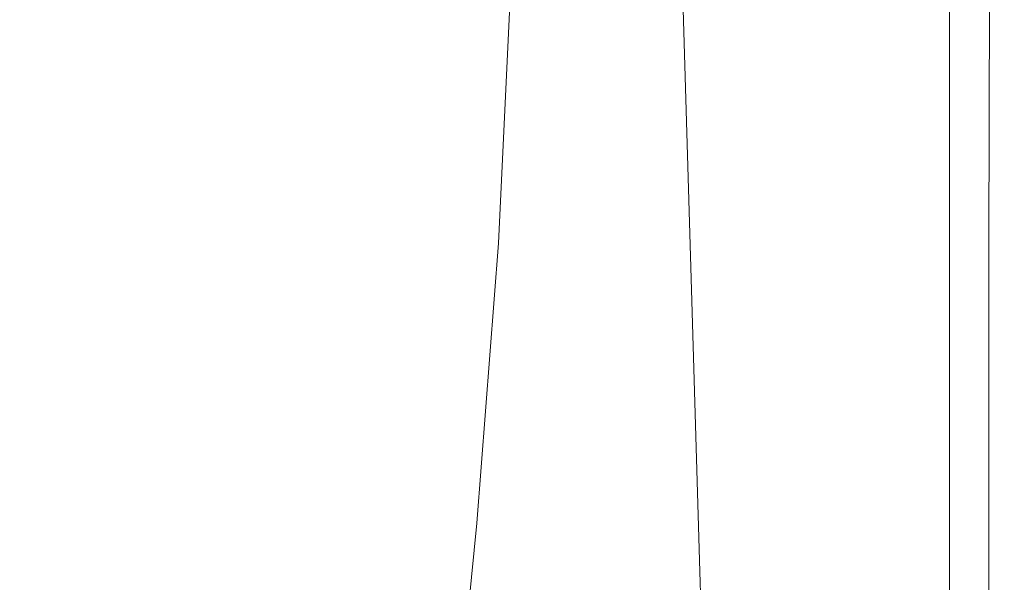
# Model space of a CAD drawing. Extents: x -847 to 847, y -375 to 375.
# Drawn here: x 752 to 847, y -159 to -105 of the extents above; entities that cross this region are included whole.
import ezdxf

# ---------------------------------------------------------------- set-up
doc = ezdxf.new("R2010")
doc.units = 0
doc.header["$LTSCALE"] = 500
doc.header["$MEASUREMENT"] = 0
doc.layers.add('CRS0', color=7, linetype='Continuous')

msp = doc.modelspace()

# ---------------------------------------------------------------- linework, layer by layer
at = {"layer": 'CRS0', "lineweight": 0}
for points, invisible_edges in [([(760.9, -126.2, 100.7), (751.5, -96.7, 75.8), (750.3, -126.2, 75.8), (760.9, -126.2, 100.7)], 15), ([(751.5, -96.7, 75.8), (760.9, -126.2, 100.7), (762.1, -96.7, 100.7), (751.5, -96.7, 75.8)], 15), ([(772, -96.7, 125.4), (760.9, -126.2, 100.7), (770.7, -126.2, 125.4), (772, -96.7, 125.4)], 15), ([(760.9, -126.2, 100.7), (772, -96.7, 125.4), (762.1, -96.7, 100.7), (760.9, -126.2, 100.7)], 15), ([(779.5, -126.2, 148.4), (772, -96.7, 125.4), (770.7, -126.2, 125.4), (779.5, -126.2, 148.4)], 15), ([(772, -96.7, 125.4), (779.5, -126.2, 148.4), (780.8, -96.7, 148.4), (772, -96.7, 125.4)], 15), ([(788.1, -96.7, 168.2), (779.5, -126.2, 148.4), (786.7, -126.2, 168.2), (788.1, -96.7, 168.2)], 15), ([(779.5, -126.2, 148.4), (788.1, -96.7, 168.2), (780.8, -96.7, 148.4), (779.5, -126.2, 148.4)], 15), ([(792.1, -126.2, 183.9), (788.1, -96.7, 168.2), (786.7, -126.2, 168.2), (792.1, -126.2, 183.9)], 15), ([(788.1, -96.7, 168.2), (792.1, -126.2, 183.9), (793.5, -96.7, 183.9), (788.1, -96.7, 168.2)], 15), ([(796.7, -96.7, 193.6), (792.1, -126.2, 183.9), (795.3, -126.2, 193.6), (796.7, -96.7, 193.6)], 15), ([(792.1, -126.2, 183.9), (796.7, -96.7, 193.6), (793.5, -96.7, 183.9), (792.1, -126.2, 183.9)], 15), ([(797.1, -126.2, 199), (796.7, -96.7, 193.6), (795.3, -126.2, 193.6), (797.1, -126.2, 199)], 15), ([(796.7, -96.7, 193.6), (797.1, -126.2, 199), (798.5, -96.7, 199), (796.7, -96.7, 193.6)], 15), ([(799.4, -96.7, 201.4), (797.1, -126.2, 199), (797.9, -126.2, 201.4), (799.4, -96.7, 201.4)], 15), ([(797.1, -126.2, 199), (799.4, -96.7, 201.4), (798.5, -96.7, 199), (797.1, -126.2, 199)], 15), ([(798.4, -126.2, 202.1), (799.4, -96.7, 201.4), (797.9, -126.2, 201.4), (798.4, -126.2, 202.1)], 15), ([(800.3, -96.7, 202.5), (798.4, -126.2, 202.1), (798.9, -126.2, 202.5), (800.3, -96.7, 202.5)], 15), ([(798.4, -126.2, 202.1), (800.3, -96.7, 202.5), (799.8, -96.7, 202.1), (798.4, -126.2, 202.1)], 11), ([(799.4, -96.7, 201.4), (798.4, -126.2, 202.1), (799.8, -96.7, 202.1), (799.4, -96.7, 201.4)], 15), ([(799.4, -126.2, 202.8), (800.3, -96.7, 202.5), (798.9, -126.2, 202.5), (799.4, -126.2, 202.8)], 15), ([(800.3, -96.7, 202.5), (799.4, -126.2, 202.8), (800.8, -96.7, 202.8), (800.3, -96.7, 202.5)], 15), ([(801.4, -96.7, 202.9), (799.4, -126.2, 202.8), (800, -126.2, 202.9), (801.4, -96.7, 202.9)], 15), ([(799.4, -126.2, 202.8), (801.4, -96.7, 202.9), (800.8, -96.7, 202.8), (799.4, -126.2, 202.8)], 15), ([(800.7, -126.2, 203.2), (801.4, -96.7, 202.9), (800, -126.2, 202.9), (800.7, -126.2, 203.2)], 15), ([(801.4, -96.7, 202.9), (800.7, -126.2, 203.2), (802, -96.7, 203.2), (801.4, -96.7, 202.9)], 15), ([(802.7, -96.7, 203.6), (800.7, -126.2, 203.2), (801.3, -126.2, 203.6), (802.7, -96.7, 203.6)], 15), ([(800.7, -126.2, 203.2), (802.7, -96.7, 203.6), (802, -96.7, 203.2), (800.7, -126.2, 203.2)], 15), ([(802.6, -126.2, 204.1), (802.7, -96.7, 203.6), (801.3, -126.2, 203.6), (802.6, -126.2, 204.1)], 15), ([(806.4, -96.7, 204.5), (802.6, -126.2, 204.1), (805.1, -126.2, 204.5), (806.4, -96.7, 204.5)], 15), ([(802.6, -126.2, 204.1), (806.4, -96.7, 204.5), (803.9, -96.7, 204.1), (802.6, -126.2, 204.1)], 15), ([(802.7, -96.7, 203.6), (802.6, -126.2, 204.1), (803.9, -96.7, 204.1), (802.7, -96.7, 203.6)], 15), ([(809.5, -126.2, 204.9), (806.4, -96.7, 204.5), (805.1, -126.2, 204.5), (809.5, -126.2, 204.9)], 15), ([(806.4, -96.7, 204.5), (809.5, -126.2, 204.9), (810.6, -96.7, 204.9), (806.4, -96.7, 204.5)], 15), ([(817.3, -96.7, 205.1), (809.5, -126.2, 204.9), (816.3, -126.2, 205.1), (817.3, -96.7, 205.1)], 15), ([(809.5, -126.2, 204.9), (817.3, -96.7, 205.1), (810.6, -96.7, 204.9), (809.5, -126.2, 204.9)], 15), ([(824.3, -126.2, 205.2), (817.3, -96.7, 205.1), (816.3, -126.2, 205.1), (824.3, -126.2, 205.2)], 15), ([(817.3, -96.7, 205.1), (824.3, -126.2, 205.2), (825, -96.7, 205.2), (817.3, -96.7, 205.1)], 15), ([(832.8, -96.7, 205), (824.3, -126.2, 205.2), (832.4, -126.2, 205), (832.8, -96.7, 205)], 15), ([(824.3, -126.2, 205.2), (832.8, -96.7, 205), (825, -96.7, 205.2), (824.3, -126.2, 205.2)], 15), ([(839.2, -126.2, 204.5), (832.8, -96.7, 205), (832.4, -126.2, 205), (839.2, -126.2, 204.5)], 15), ([(832.8, -96.7, 205), (839.2, -126.2, 204.5), (839.4, -96.7, 204.5), (832.8, -96.7, 205)], 15), ([(839.5, -97.2, 148.6), (836.9, -127.2, 148.2), (836.8, -97.6, 148.2), (839.5, -97.2, 148.6)], 15), ([(836.9, -127.2, 148.2), (839.5, -97.2, 148.6), (839.5, -126.8, 148.6), (836.9, -127.2, 148.2)], 15), ([(843.6, -96.7, 203.8), (839.2, -126.2, 204.5), (843.5, -126.2, 203.8), (843.6, -96.7, 203.8)], 15), ([(839.2, -126.2, 204.5), (843.6, -96.7, 203.8), (839.4, -96.7, 204.5), (839.2, -126.2, 204.5)], 15), ([(841.1, -126.5, 149.2), (839.5, -97.2, 148.6), (841.1, -97, 149.2), (841.1, -126.5, 149.2)], 15), ([(839.5, -97.2, 148.6), (841.1, -126.5, 149.2), (839.5, -126.8, 148.6), (839.5, -97.2, 148.6)], 15), ([(842.1, -96.8, 150.3), (841.1, -126.5, 149.2), (841.1, -97, 149.2), (842.1, -96.8, 150.3)], 15), ([(841.1, -126.5, 149.2), (842.1, -96.8, 150.3), (842.1, -126.3, 150.3), (841.1, -126.5, 149.2)], 15), ([(842.1, -96.8, 150.3), (842.7, -126.3, 151.9), (842.1, -126.3, 150.3), (842.1, -96.8, 150.3)], 11), ([(842.7, -126.3, 151.9), (842.1, -96.8, 150.3), (842.7, -96.8, 151.9), (842.7, -126.3, 151.9)], 15), ([(843.2, -96.7, 154.1), (842.7, -126.3, 151.9), (842.7, -96.8, 151.9), (843.2, -96.7, 154.1)], 15), ([(842.7, -126.3, 151.9), (843.2, -96.7, 154.1), (843.2, -126.2, 154.1), (842.7, -126.3, 151.9)], 15), ([(843.2, -96.7, 154.1), (843.6, -126.2, 156.8), (843.2, -126.2, 154.1), (843.2, -96.7, 154.1)], 15), ([(843.6, -126.2, 156.8), (843.2, -96.7, 154.1), (843.6, -96.7, 156.8), (843.6, -126.2, 156.8)], 15), ([(845.9, -126.2, 202.6), (843.6, -96.7, 203.8), (843.5, -126.2, 203.8), (845.9, -126.2, 202.6)], 15), ([(843.6, -96.7, 203.8), (845.9, -126.2, 202.6), (846, -96.7, 202.6), (843.6, -96.7, 203.8)], 15), ([(844, -96.7, 159.7), (843.6, -126.2, 156.8), (843.6, -96.7, 156.8), (844, -96.7, 159.7)], 15), ([(843.6, -126.2, 156.8), (844, -96.7, 159.7), (844, -126.2, 159.7), (843.6, -126.2, 156.8)], 15), ([(844, -96.7, 159.7), (844.4, -126.2, 162.9), (844, -126.2, 159.7), (844, -96.7, 159.7)], 15), ([(844.4, -126.2, 162.9), (844, -96.7, 159.7), (844.4, -96.7, 162.9), (844.4, -126.2, 162.9)], 15), ([(844.7, -96.7, 166), (844.4, -126.2, 162.9), (844.4, -96.7, 162.9), (844.7, -96.7, 166)], 15), ([(844.4, -126.2, 162.9), (844.7, -96.7, 166), (844.7, -126.2, 166), (844.4, -126.2, 162.9)], 15), ([(844.7, -96.7, 166), (845.1, -126.2, 169.1), (844.7, -126.2, 166), (844.7, -96.7, 166)], 15), ([(845.1, -126.2, 169.1), (844.7, -96.7, 166), (845.1, -96.7, 169.1), (845.1, -126.2, 169.1)], 15), ([(845.4, -96.7, 172.2), (845.1, -126.2, 169.1), (845.1, -96.7, 169.1), (845.4, -96.7, 172.2)], 15), ([(845.1, -126.2, 169.1), (845.4, -96.7, 172.2), (845.4, -126.2, 172.2), (845.1, -126.2, 169.1)], 15), ([(845.4, -96.7, 172.2), (845.7, -126.2, 175.3), (845.4, -126.2, 172.2), (845.4, -96.7, 172.2)], 15), ([(845.7, -126.2, 175.3), (845.4, -96.7, 172.2), (845.7, -96.7, 175.3), (845.7, -126.2, 175.3)], 15), ([(846, -96.7, 178.4), (845.7, -126.2, 175.3), (845.7, -96.7, 175.3), (846, -96.7, 178.4)], 15), ([(845.7, -126.2, 175.3), (846, -96.7, 178.4), (846, -126.2, 178.4), (845.7, -126.2, 175.3)], 15), ([(847, -96.7, 201.1), (845.9, -126.2, 202.6), (847, -126.2, 201.1), (847, -96.7, 201.1)], 15), ([(845.9, -126.2, 202.6), (847, -96.7, 201.1), (846, -96.7, 202.6), (845.9, -126.2, 202.6)], 11), ([(846, -96.7, 178.4), (846.3, -126.2, 181.5), (846, -126.2, 178.4), (846, -96.7, 178.4)], 15), ([(846.3, -126.2, 181.5), (846, -96.7, 178.4), (846.3, -96.7, 181.5), (846.3, -126.2, 181.5)], 15), ([(846.6, -96.7, 184.6), (846.3, -126.2, 181.5), (846.3, -96.7, 181.5), (846.6, -96.7, 184.6)], 15), ([(846.3, -126.2, 181.5), (846.6, -96.7, 184.6), (846.6, -126.2, 184.6), (846.3, -126.2, 181.5)], 15), ([(846.6, -96.7, 184.6), (846.8, -126.2, 187.8), (846.6, -126.2, 184.6), (846.6, -96.7, 184.6)], 15), ([(846.8, -126.2, 187.8), (846.6, -96.7, 184.6), (846.8, -96.7, 187.8), (846.8, -126.2, 187.8)], 15), ([(847.1, -96.7, 190.9), (846.8, -126.2, 187.8), (846.8, -96.7, 187.8), (847.1, -96.7, 190.9)], 15), ([(846.8, -126.2, 187.8), (847.1, -96.7, 190.9), (847.1, -126.2, 190.9), (846.8, -126.2, 187.8)], 15), ([(847, -96.7, 201.1), (847.3, -126.2, 199.1), (847.3, -96.7, 199.1), (847, -96.7, 201.1)], 15), ([(847.3, -126.2, 199.1), (847, -96.7, 201.1), (847, -126.2, 201.1), (847.3, -126.2, 199.1)], 15), ([(847.1, -96.7, 190.9), (847.3, -126.2, 193.9), (847.1, -126.2, 190.9), (847.1, -96.7, 190.9)], 15), ([(847.3, -126.2, 193.9), (847.1, -96.7, 190.9), (847.3, -96.7, 193.9), (847.3, -126.2, 193.9)], 15), ([(847.4, -96.7, 196.6), (847.3, -126.2, 199.1), (847.4, -126.2, 196.6), (847.4, -96.7, 196.6)], 15), ([(847.3, -126.2, 199.1), (847.4, -96.7, 196.6), (847.3, -96.7, 199.1), (847.3, -126.2, 199.1)], 15), ([(847.4, -96.7, 196.6), (847.3, -126.2, 193.9), (847.3, -96.7, 193.9), (847.4, -96.7, 196.6)], 15), ([(847.3, -126.2, 193.9), (847.4, -96.7, 196.6), (847.4, -126.2, 196.6), (847.3, -126.2, 193.9)], 15), ([(832.8, -98.2, 148), (828.2, -128.7, 147.8), (827.8, -98.9, 147.8), (832.8, -98.2, 148)], 15), ([(828.2, -128.7, 147.8), (832.8, -98.2, 148), (833, -127.9, 148), (828.2, -128.7, 147.8)], 15), ([(836.9, -127.2, 148.2), (832.8, -98.2, 148), (836.8, -97.6, 148.2), (836.9, -127.2, 148.2)], 15), ([(832.8, -98.2, 148), (836.9, -127.2, 148.2), (833, -127.9, 148), (832.8, -98.2, 148)], 15), ([(828.2, -128.7, 147.8), (822.1, -99.9, 147.7), (827.8, -98.9, 147.8), (828.2, -128.7, 147.8)], 15), ([(822.1, -99.9, 147.7), (817.1, -130.7, 147.7), (816.2, -100.8, 147.7), (822.1, -99.9, 147.7)], 13), ([(817.1, -130.7, 147.7), (822.1, -99.9, 147.7), (822.7, -129.7, 147.7), (817.1, -130.7, 147.7)], 15), ([(822.1, -99.9, 147.7), (828.2, -128.7, 147.8), (822.7, -129.7, 147.7), (822.1, -99.9, 147.7)], 15), ([(748.8, -153.3, 75.8), (760.9, -126.2, 100.7), (750.3, -126.2, 75.8), (748.8, -153.3, 75.8)], 15), ([(760.9, -126.2, 100.7), (748.8, -153.3, 75.8), (759.3, -153.3, 100.7), (760.9, -126.2, 100.7)], 15), ([(769.1, -153.3, 125.4), (760.9, -126.2, 100.7), (759.3, -153.3, 100.7), (769.1, -153.3, 125.4)], 15), ([(760.9, -126.2, 100.7), (769.1, -153.3, 125.4), (770.7, -126.2, 125.4), (760.9, -126.2, 100.7)], 15), ([(769.1, -153.3, 125.4), (779.5, -126.2, 148.4), (770.7, -126.2, 125.4), (769.1, -153.3, 125.4)], 15), ([(779.5, -126.2, 148.4), (769.1, -153.3, 125.4), (777.8, -153.3, 148.4), (779.5, -126.2, 148.4)], 15), ([(784.9, -153.3, 168.2), (779.5, -126.2, 148.4), (777.8, -153.3, 148.4), (784.9, -153.3, 168.2)], 15), ([(779.5, -126.2, 148.4), (784.9, -153.3, 168.2), (786.7, -126.2, 168.2), (779.5, -126.2, 148.4)], 15), ([(784.9, -153.3, 168.2), (792.1, -126.2, 183.9), (786.7, -126.2, 168.2), (784.9, -153.3, 168.2)], 15), ([(792.1, -126.2, 183.9), (784.9, -153.3, 168.2), (790.1, -153.3, 183.9), (792.1, -126.2, 183.9)], 15), ([(793.3, -153.3, 193.6), (792.1, -126.2, 183.9), (790.1, -153.3, 183.9), (793.3, -153.3, 193.6)], 15), ([(792.1, -126.2, 183.9), (793.3, -153.3, 193.6), (795.3, -126.2, 193.6), (792.1, -126.2, 183.9)], 15), ([(793.3, -153.3, 193.6), (797.1, -126.2, 199), (795.3, -126.2, 193.6), (793.3, -153.3, 193.6)], 15), ([(797.1, -126.2, 199), (793.3, -153.3, 193.6), (795, -153.3, 199), (797.1, -126.2, 199)], 15), ([(795.9, -153.3, 201.4), (797.1, -126.2, 199), (795, -153.3, 199), (795.9, -153.3, 201.4)], 15), ([(795.9, -153.3, 201.4), (798.4, -126.2, 202.1), (797.9, -126.2, 201.4), (795.9, -153.3, 201.4)], 15), ([(798.4, -126.2, 202.1), (795.9, -153.3, 201.4), (796.3, -153.3, 202.1), (798.4, -126.2, 202.1)], 15), ([(797.1, -126.2, 199), (795.9, -153.3, 201.4), (797.9, -126.2, 201.4), (797.1, -126.2, 199)], 15), ([(796.8, -153.3, 202.5), (798.4, -126.2, 202.1), (796.3, -153.3, 202.1), (796.8, -153.3, 202.5)], 13), ([(798.4, -126.2, 202.1), (796.8, -153.3, 202.5), (798.9, -126.2, 202.5), (798.4, -126.2, 202.1)], 15), ([(796.8, -153.3, 202.5), (799.4, -126.2, 202.8), (798.9, -126.2, 202.5), (796.8, -153.3, 202.5)], 15), ([(799.4, -126.2, 202.8), (796.8, -153.3, 202.5), (797.4, -153.3, 202.8), (799.4, -126.2, 202.8)], 15), ([(798, -153.3, 202.9), (799.4, -126.2, 202.8), (797.4, -153.3, 202.8), (798, -153.3, 202.9)], 15), ([(798, -153.3, 202.9), (800.7, -126.2, 203.2), (800, -126.2, 202.9), (798, -153.3, 202.9)], 15), ([(800.7, -126.2, 203.2), (798, -153.3, 202.9), (798.6, -153.3, 203.2), (800.7, -126.2, 203.2)], 15), ([(799.4, -126.2, 202.8), (798, -153.3, 202.9), (800, -126.2, 202.9), (799.4, -126.2, 202.8)], 15), ([(799.3, -153.3, 203.6), (800.7, -126.2, 203.2), (798.6, -153.3, 203.2), (799.3, -153.3, 203.6)], 15), ([(800.7, -126.2, 203.2), (799.3, -153.3, 203.6), (801.3, -126.2, 203.6), (800.7, -126.2, 203.2)], 15), ([(799.3, -153.3, 203.6), (802.6, -126.2, 204.1), (801.3, -126.2, 203.6), (799.3, -153.3, 203.6)], 15), ([(802.6, -126.2, 204.1), (799.3, -153.3, 203.6), (800.6, -153.3, 204.1), (802.6, -126.2, 204.1)], 15), ([(803.2, -153.3, 204.5), (802.6, -126.2, 204.1), (800.6, -153.3, 204.1), (803.2, -153.3, 204.5)], 15), ([(802.6, -126.2, 204.1), (803.2, -153.3, 204.5), (805.1, -126.2, 204.5), (802.6, -126.2, 204.1)], 15), ([(803.2, -153.3, 204.5), (809.5, -126.2, 204.9), (805.1, -126.2, 204.5), (803.2, -153.3, 204.5)], 15), ([(809.5, -126.2, 204.9), (803.2, -153.3, 204.5), (807.8, -153.3, 204.9), (809.5, -126.2, 204.9)], 15), ([(815, -153.3, 205.1), (809.5, -126.2, 204.9), (807.8, -153.3, 204.9), (815, -153.3, 205.1)], 15), ([(809.5, -126.2, 204.9), (815, -153.3, 205.1), (816.3, -126.2, 205.1), (809.5, -126.2, 204.9)], 15), ([(815, -153.3, 205.1), (824.3, -126.2, 205.2), (816.3, -126.2, 205.1), (815, -153.3, 205.1)], 15), ([(824.3, -126.2, 205.2), (815, -153.3, 205.1), (823.3, -153.3, 205.2), (824.3, -126.2, 205.2)], 15), ([(831.8, -153.3, 205), (824.3, -126.2, 205.2), (823.3, -153.3, 205.2), (831.8, -153.3, 205)], 15), ([(824.3, -126.2, 205.2), (831.8, -153.3, 205), (832.4, -126.2, 205), (824.3, -126.2, 205.2)], 15), ([(831.8, -153.3, 205), (839.2, -126.2, 204.5), (832.4, -126.2, 205), (831.8, -153.3, 205)], 15), ([(839.2, -126.2, 204.5), (831.8, -153.3, 205), (838.9, -153.3, 204.5), (839.2, -126.2, 204.5)], 15), ([(839.6, -153.9, 148.6), (836.9, -127.2, 148.2), (839.5, -126.8, 148.6), (839.6, -153.9, 148.6)], 15), ([(843.4, -153.3, 203.8), (839.2, -126.2, 204.5), (838.9, -153.3, 204.5), (843.4, -153.3, 203.8)], 15), ([(839.2, -126.2, 204.5), (843.4, -153.3, 203.8), (843.5, -126.2, 203.8), (839.2, -126.2, 204.5)], 15), ([(841.1, -126.5, 149.2), (839.6, -153.9, 148.6), (839.5, -126.8, 148.6), (841.1, -126.5, 149.2)], 15), ([(839.6, -153.9, 148.6), (841.1, -126.5, 149.2), (841.2, -153.6, 149.2), (839.6, -153.9, 148.6)], 15), ([(842.1, -153.4, 150.3), (841.1, -126.5, 149.2), (842.1, -126.3, 150.3), (842.1, -153.4, 150.3)], 15), ([(841.1, -126.5, 149.2), (842.1, -153.4, 150.3), (841.2, -153.6, 149.2), (841.1, -126.5, 149.2)], 15), ([(842.1, -153.4, 150.3), (842.7, -126.3, 151.9), (842.7, -153.4, 151.9), (842.1, -153.4, 150.3)], 15), ([(842.7, -126.3, 151.9), (842.1, -153.4, 150.3), (842.1, -126.3, 150.3), (842.7, -126.3, 151.9)], 13), ([(843.2, -153.3, 154.1), (842.7, -126.3, 151.9), (843.2, -126.2, 154.1), (843.2, -153.3, 154.1)], 15), ([(842.7, -126.3, 151.9), (843.2, -153.3, 154.1), (842.7, -153.4, 151.9), (842.7, -126.3, 151.9)], 15), ([(843.2, -153.3, 154.1), (843.6, -126.2, 156.8), (843.6, -153.3, 156.8), (843.2, -153.3, 154.1)], 15), ([(843.6, -126.2, 156.8), (843.2, -153.3, 154.1), (843.2, -126.2, 154.1), (843.6, -126.2, 156.8)], 15), ([(843.4, -153.3, 203.8), (845.9, -126.2, 202.6), (843.5, -126.2, 203.8), (843.4, -153.3, 203.8)], 15), ([(845.9, -126.2, 202.6), (843.4, -153.3, 203.8), (845.9, -153.3, 202.6), (845.9, -126.2, 202.6)], 11), ([(844, -153.3, 159.7), (843.6, -126.2, 156.8), (844, -126.2, 159.7), (844, -153.3, 159.7)], 15), ([(843.6, -126.2, 156.8), (844, -153.3, 159.7), (843.6, -153.3, 156.8), (843.6, -126.2, 156.8)], 15), ([(844, -153.3, 159.7), (844.4, -126.2, 162.9), (844.4, -153.3, 162.9), (844, -153.3, 159.7)], 15), ([(844.4, -126.2, 162.9), (844, -153.3, 159.7), (844, -126.2, 159.7), (844.4, -126.2, 162.9)], 15), ([(844.7, -153.3, 166), (844.4, -126.2, 162.9), (844.7, -126.2, 166), (844.7, -153.3, 166)], 15), ([(844.4, -126.2, 162.9), (844.7, -153.3, 166), (844.4, -153.3, 162.9), (844.4, -126.2, 162.9)], 15), ([(844.7, -153.3, 166), (845.1, -126.2, 169.1), (845.1, -153.3, 169.1), (844.7, -153.3, 166)], 15), ([(845.1, -126.2, 169.1), (844.7, -153.3, 166), (844.7, -126.2, 166), (845.1, -126.2, 169.1)], 15), ([(845.4, -153.3, 172.2), (845.1, -126.2, 169.1), (845.4, -126.2, 172.2), (845.4, -153.3, 172.2)], 15), ([(845.1, -126.2, 169.1), (845.4, -153.3, 172.2), (845.1, -153.3, 169.1), (845.1, -126.2, 169.1)], 15), ([(845.4, -153.3, 172.2), (845.7, -126.2, 175.3), (845.7, -153.3, 175.3), (845.4, -153.3, 172.2)], 15), ([(845.7, -126.2, 175.3), (845.4, -153.3, 172.2), (845.4, -126.2, 172.2), (845.7, -126.2, 175.3)], 15), ([(846, -153.3, 178.4), (845.7, -126.2, 175.3), (846, -126.2, 178.4), (846, -153.3, 178.4)], 15), ([(845.7, -126.2, 175.3), (846, -153.3, 178.4), (845.7, -153.3, 175.3), (845.7, -126.2, 175.3)], 15), ([(847, -153.3, 201.1), (845.9, -126.2, 202.6), (845.9, -153.3, 202.6), (847, -153.3, 201.1)], 15), ([(845.9, -126.2, 202.6), (847, -153.3, 201.1), (847, -126.2, 201.1), (845.9, -126.2, 202.6)], 15), ([(846, -153.3, 178.4), (846.3, -126.2, 181.5), (846.3, -153.3, 181.5), (846, -153.3, 178.4)], 15), ([(846.3, -126.2, 181.5), (846, -153.3, 178.4), (846, -126.2, 178.4), (846.3, -126.2, 181.5)], 15), ([(846.6, -153.3, 184.6), (846.3, -126.2, 181.5), (846.6, -126.2, 184.6), (846.6, -153.3, 184.6)], 15), ([(846.3, -126.2, 181.5), (846.6, -153.3, 184.6), (846.3, -153.3, 181.5), (846.3, -126.2, 181.5)], 15), ([(846.6, -153.3, 184.6), (846.8, -126.2, 187.8), (846.8, -153.3, 187.8), (846.6, -153.3, 184.6)], 15), ([(846.8, -126.2, 187.8), (846.6, -153.3, 184.6), (846.6, -126.2, 184.6), (846.8, -126.2, 187.8)], 15), ([(847.1, -153.3, 190.9), (846.8, -126.2, 187.8), (847.1, -126.2, 190.9), (847.1, -153.3, 190.9)], 15), ([(846.8, -126.2, 187.8), (847.1, -153.3, 190.9), (846.8, -153.3, 187.8), (846.8, -126.2, 187.8)], 15), ([(847, -153.3, 201.1), (847.3, -126.2, 199.1), (847, -126.2, 201.1), (847, -153.3, 201.1)], 15), ([(847.3, -126.2, 199.1), (847, -153.3, 201.1), (847.3, -153.3, 199.1), (847.3, -126.2, 199.1)], 15), ([(847.1, -153.3, 190.9), (847.3, -126.2, 193.9), (847.3, -153.3, 193.9), (847.1, -153.3, 190.9)], 15), ([(847.3, -126.2, 193.9), (847.1, -153.3, 190.9), (847.1, -126.2, 190.9), (847.3, -126.2, 193.9)], 15), ([(847.4, -153.3, 196.6), (847.3, -126.2, 199.1), (847.3, -153.3, 199.1), (847.4, -153.3, 196.6)], 15), ([(847.3, -126.2, 199.1), (847.4, -153.3, 196.6), (847.4, -126.2, 196.6), (847.3, -126.2, 199.1)], 15), ([(847.4, -153.3, 196.6), (847.3, -126.2, 193.9), (847.4, -126.2, 196.6), (847.4, -153.3, 196.6)], 15), ([(847.3, -126.2, 193.9), (847.4, -153.3, 196.6), (847.3, -153.3, 193.9), (847.3, -126.2, 193.9)], 15), ([(836.9, -127.2, 148.2), (833.3, -155, 148), (833, -127.9, 148), (836.9, -127.2, 148.2)], 15), ([(833.3, -155, 148), (836.9, -127.2, 148.2), (837, -154.3, 148.2), (833.3, -155, 148)], 15), ([(836.9, -127.2, 148.2), (839.6, -153.9, 148.6), (837, -154.3, 148.2), (836.9, -127.2, 148.2)], 15), ([(828.2, -128.7, 147.8), (823.4, -156.9, 147.7), (822.7, -129.7, 147.7), (828.2, -128.7, 147.8)], 15), ([(823.4, -156.9, 147.7), (828.2, -128.7, 147.8), (828.6, -156, 147.8), (823.4, -156.9, 147.7)], 15), ([(833.3, -155, 148), (828.2, -128.7, 147.8), (833, -127.9, 148), (833.3, -155, 148)], 15), ([(828.2, -128.7, 147.8), (833.3, -155, 148), (828.6, -156, 147.8), (828.2, -128.7, 147.8)], 15), ([(823.4, -156.9, 147.7), (817.1, -130.7, 147.7), (822.7, -129.7, 147.7), (823.4, -156.9, 147.7)], 15), ([(817.1, -130.7, 147.7), (823.4, -156.9, 147.7), (817.9, -158, 147.7), (817.1, -130.7, 147.7)], 11), ([(757.4, -178, 100.7), (748.8, -153.3, 75.8), (747.1, -178, 75.8), (757.4, -178, 100.7)], 15), ([(748.8, -153.3, 75.8), (757.4, -178, 100.7), (759.3, -153.3, 100.7), (748.8, -153.3, 75.8)], 15), ([(769.1, -153.3, 125.4), (757.4, -178, 100.7), (767.1, -178.1, 125.4), (769.1, -153.3, 125.4)], 15), ([(757.4, -178, 100.7), (769.1, -153.3, 125.4), (759.3, -153.3, 100.7), (757.4, -178, 100.7)], 15), ([(775.6, -178.2, 148.4), (769.1, -153.3, 125.4), (767.1, -178.1, 125.4), (775.6, -178.2, 148.4)], 15), ([(769.1, -153.3, 125.4), (775.6, -178.2, 148.4), (777.8, -153.3, 148.4), (769.1, -153.3, 125.4)], 15), ([(784.9, -153.3, 168.2), (775.6, -178.2, 148.4), (782.6, -178.3, 168.2), (784.9, -153.3, 168.2)], 15), ([(775.6, -178.2, 148.4), (784.9, -153.3, 168.2), (777.8, -153.3, 148.4), (775.6, -178.2, 148.4)], 15), ([(787.7, -178.3, 183.9), (784.9, -153.3, 168.2), (782.6, -178.3, 168.2), (787.7, -178.3, 183.9)], 15), ([(784.9, -153.3, 168.2), (787.7, -178.3, 183.9), (790.1, -153.3, 183.9), (784.9, -153.3, 168.2)], 15), ([(793.3, -153.3, 193.6), (787.7, -178.3, 183.9), (790.8, -178.4, 193.6), (793.3, -153.3, 193.6)], 15), ([(787.7, -178.3, 183.9), (793.3, -153.3, 193.6), (790.1, -153.3, 183.9), (787.7, -178.3, 183.9)], 15), ([(792.5, -178.4, 199), (793.3, -153.3, 193.6), (790.8, -178.4, 193.6), (792.5, -178.4, 199)], 15), ([(793.3, -153.3, 193.6), (792.5, -178.4, 199), (795, -153.3, 199), (793.3, -153.3, 193.6)], 15), ([(795.9, -153.3, 201.4), (792.5, -178.4, 199), (793.3, -178.4, 201.4), (795.9, -153.3, 201.4)], 15), ([(792.5, -178.4, 199), (795.9, -153.3, 201.4), (795, -153.3, 199), (792.5, -178.4, 199)], 15), ([(793.8, -178.4, 202.1), (795.9, -153.3, 201.4), (793.3, -178.4, 201.4), (793.8, -178.4, 202.1)], 15), ([(796.8, -153.3, 202.5), (793.8, -178.4, 202.1), (794.3, -178.4, 202.5), (796.8, -153.3, 202.5)], 15), ([(793.8, -178.4, 202.1), (796.8, -153.3, 202.5), (796.3, -153.3, 202.1), (793.8, -178.4, 202.1)], 11), ([(795.9, -153.3, 201.4), (793.8, -178.4, 202.1), (796.3, -153.3, 202.1), (795.9, -153.3, 201.4)], 15), ([(794.9, -178.4, 202.8), (796.8, -153.3, 202.5), (794.3, -178.4, 202.5), (794.9, -178.4, 202.8)], 15), ([(796.8, -153.3, 202.5), (794.9, -178.4, 202.8), (797.4, -153.3, 202.8), (796.8, -153.3, 202.5)], 15), ([(798, -153.3, 202.9), (794.9, -178.4, 202.8), (795.5, -178.4, 202.9), (798, -153.3, 202.9)], 15), ([(794.9, -178.4, 202.8), (798, -153.3, 202.9), (797.4, -153.3, 202.8), (794.9, -178.4, 202.8)], 15), ([(796.1, -178.4, 203.2), (798, -153.3, 202.9), (795.5, -178.4, 202.9), (796.1, -178.4, 203.2)], 15), ([(799.3, -153.3, 203.6), (796.1, -178.4, 203.2), (796.8, -178.4, 203.6), (799.3, -153.3, 203.6)], 15), ([(796.1, -178.4, 203.2), (799.3, -153.3, 203.6), (798.6, -153.3, 203.2), (796.1, -178.4, 203.2)], 15), ([(798, -153.3, 202.9), (796.1, -178.4, 203.2), (798.6, -153.3, 203.2), (798, -153.3, 202.9)], 15), ([(798.1, -178.4, 204.1), (799.3, -153.3, 203.6), (796.8, -178.4, 203.6), (798.1, -178.4, 204.1)], 15), ([(799.3, -153.3, 203.6), (798.1, -178.4, 204.1), (800.6, -153.3, 204.1), (799.3, -153.3, 203.6)], 15), ([(803.2, -153.3, 204.5), (798.1, -178.4, 204.1), (800.9, -178.4, 204.5), (803.2, -153.3, 204.5)], 15), ([(798.1, -178.4, 204.1), (803.2, -153.3, 204.5), (800.6, -153.3, 204.1), (798.1, -178.4, 204.1)], 15), ([(805.7, -178.5, 204.9), (803.2, -153.3, 204.5), (800.9, -178.4, 204.5), (805.7, -178.5, 204.9)], 15), ([(803.2, -153.3, 204.5), (805.7, -178.5, 204.9), (807.8, -153.3, 204.9), (803.2, -153.3, 204.5)], 15), ([(815, -153.3, 205.1), (805.7, -178.5, 204.9), (813.3, -178.6, 205.1), (815, -153.3, 205.1)], 15), ([(805.7, -178.5, 204.9), (815, -153.3, 205.1), (807.8, -153.3, 204.9), (805.7, -178.5, 204.9)], 15), ([(822.2, -178.6, 205.2), (815, -153.3, 205.1), (813.3, -178.6, 205.1), (822.2, -178.6, 205.2)], 15), ([(815, -153.3, 205.1), (822.2, -178.6, 205.2), (823.3, -153.3, 205.2), (815, -153.3, 205.1)], 15), ([(831.8, -153.3, 205), (822.2, -178.6, 205.2), (831.1, -178.6, 205), (831.8, -153.3, 205)], 15), ([(822.2, -178.6, 205.2), (831.8, -153.3, 205), (823.3, -153.3, 205.2), (822.2, -178.6, 205.2)], 15), ([(838.6, -178.5, 204.5), (831.8, -153.3, 205), (831.1, -178.6, 205), (838.6, -178.5, 204.5)], 15), ([(831.8, -153.3, 205), (838.6, -178.5, 204.5), (838.9, -153.3, 204.5), (831.8, -153.3, 205)], 15), ([(843.4, -153.3, 203.8), (838.6, -178.5, 204.5), (843.3, -178.4, 203.8), (843.4, -153.3, 203.8)], 15), ([(838.6, -178.5, 204.5), (843.4, -153.3, 203.8), (838.9, -153.3, 204.5), (838.6, -178.5, 204.5)], 15), ([(842.1, -153.4, 150.3), (841.2, -178.7, 149.2), (841.2, -153.6, 149.2), (842.1, -153.4, 150.3)], 15), ([(841.2, -178.7, 149.2), (842.1, -153.4, 150.3), (842.1, -178.5, 150.3), (841.2, -178.7, 149.2)], 13), ([(842.1, -153.4, 150.3), (842.7, -178.5, 151.9), (842.1, -178.5, 150.3), (842.1, -153.4, 150.3)], 15), ([(842.7, -178.5, 151.9), (842.1, -153.4, 150.3), (842.7, -153.4, 151.9), (842.7, -178.5, 151.9)], 15), ([(843.2, -153.3, 154.1), (842.7, -178.5, 151.9), (842.7, -153.4, 151.9), (843.2, -153.3, 154.1)], 15), ([(842.7, -178.5, 151.9), (843.2, -153.3, 154.1), (843.2, -178.4, 154.1), (842.7, -178.5, 151.9)], 15), ([(843.2, -153.3, 154.1), (843.6, -178.4, 156.8), (843.2, -178.4, 154.1), (843.2, -153.3, 154.1)], 15), ([(843.6, -178.4, 156.8), (843.2, -153.3, 154.1), (843.6, -153.3, 156.8), (843.6, -178.4, 156.8)], 15), ([(845.9, -178.4, 202.6), (843.4, -153.3, 203.8), (843.3, -178.4, 203.8), (845.9, -178.4, 202.6)], 15), ([(843.4, -153.3, 203.8), (845.9, -178.4, 202.6), (845.9, -153.3, 202.6), (843.4, -153.3, 203.8)], 13), ([(844, -153.3, 159.7), (843.6, -178.4, 156.8), (843.6, -153.3, 156.8), (844, -153.3, 159.7)], 15), ([(843.6, -178.4, 156.8), (844, -153.3, 159.7), (844, -178.4, 159.7), (843.6, -178.4, 156.8)], 15), ([(844, -153.3, 159.7), (844.4, -178.4, 162.9), (844, -178.4, 159.7), (844, -153.3, 159.7)], 15), ([(844.4, -178.4, 162.9), (844, -153.3, 159.7), (844.4, -153.3, 162.9), (844.4, -178.4, 162.9)], 15), ([(844.7, -153.3, 166), (844.4, -178.4, 162.9), (844.4, -153.3, 162.9), (844.7, -153.3, 166)], 15), ([(844.4, -178.4, 162.9), (844.7, -153.3, 166), (844.7, -178.4, 166), (844.4, -178.4, 162.9)], 15), ([(844.7, -153.3, 166), (845.1, -178.4, 169.1), (844.7, -178.4, 166), (844.7, -153.3, 166)], 15), ([(845.1, -178.4, 169.1), (844.7, -153.3, 166), (845.1, -153.3, 169.1), (845.1, -178.4, 169.1)], 15), ([(845.4, -153.3, 172.2), (845.1, -178.4, 169.1), (845.1, -153.3, 169.1), (845.4, -153.3, 172.2)], 15), ([(845.1, -178.4, 169.1), (845.4, -153.3, 172.2), (845.4, -178.4, 172.2), (845.1, -178.4, 169.1)], 15), ([(845.4, -153.3, 172.2), (845.7, -178.4, 175.3), (845.4, -178.4, 172.2), (845.4, -153.3, 172.2)], 15), ([(845.7, -178.4, 175.3), (845.4, -153.3, 172.2), (845.7, -153.3, 175.3), (845.7, -178.4, 175.3)], 15), ([(846, -153.3, 178.4), (845.7, -178.4, 175.3), (845.7, -153.3, 175.3), (846, -153.3, 178.4)], 15), ([(845.7, -178.4, 175.3), (846, -153.3, 178.4), (846, -178.4, 178.4), (845.7, -178.4, 175.3)], 15), ([(847, -153.3, 201.1), (845.9, -178.4, 202.6), (847, -178.4, 201.1), (847, -153.3, 201.1)], 15), ([(845.9, -178.4, 202.6), (847, -153.3, 201.1), (845.9, -153.3, 202.6), (845.9, -178.4, 202.6)], 15), ([(846, -153.3, 178.4), (846.3, -178.4, 181.5), (846, -178.4, 178.4), (846, -153.3, 178.4)], 15), ([(846.3, -178.4, 181.5), (846, -153.3, 178.4), (846.3, -153.3, 181.5), (846.3, -178.4, 181.5)], 15), ([(846.6, -153.3, 184.6), (846.3, -178.4, 181.5), (846.3, -153.3, 181.5), (846.6, -153.3, 184.6)], 15), ([(846.3, -178.4, 181.5), (846.6, -153.3, 184.6), (846.6, -178.4, 184.6), (846.3, -178.4, 181.5)], 15), ([(846.6, -153.3, 184.6), (846.8, -178.4, 187.8), (846.6, -178.4, 184.6), (846.6, -153.3, 184.6)], 15), ([(846.8, -178.4, 187.8), (846.6, -153.3, 184.6), (846.8, -153.3, 187.8), (846.8, -178.4, 187.8)], 15), ([(847.1, -153.3, 190.9), (846.8, -178.4, 187.8), (846.8, -153.3, 187.8), (847.1, -153.3, 190.9)], 15), ([(846.8, -178.4, 187.8), (847.1, -153.3, 190.9), (847.1, -178.4, 190.9), (846.8, -178.4, 187.8)], 15), ([(847, -153.3, 201.1), (847.3, -178.4, 199.1), (847.3, -153.3, 199.1), (847, -153.3, 201.1)], 15), ([(847.3, -178.4, 199.1), (847, -153.3, 201.1), (847, -178.4, 201.1), (847.3, -178.4, 199.1)], 15), ([(847.1, -153.3, 190.9), (847.3, -178.4, 193.9), (847.1, -178.4, 190.9), (847.1, -153.3, 190.9)], 15), ([(847.3, -178.4, 193.9), (847.1, -153.3, 190.9), (847.3, -153.3, 193.9), (847.3, -178.4, 193.9)], 15), ([(847.4, -153.3, 196.6), (847.3, -178.4, 193.9), (847.3, -153.3, 193.9), (847.4, -153.3, 196.6)], 15), ([(847.3, -178.4, 193.9), (847.4, -153.3, 196.6), (847.4, -178.4, 196.6), (847.3, -178.4, 193.9)], 15), ([(847.4, -153.3, 196.6), (847.3, -178.4, 199.1), (847.4, -178.4, 196.6), (847.4, -153.3, 196.6)], 15), ([(847.3, -178.4, 199.1), (847.4, -153.3, 196.6), (847.3, -153.3, 199.1), (847.3, -178.4, 199.1)], 15), ([(837.1, -179.4, 148.2), (833.3, -155, 148), (837, -154.3, 148.2), (837.1, -179.4, 148.2)], 15), ([(839.6, -153.9, 148.6), (837.1, -179.4, 148.2), (837, -154.3, 148.2), (839.6, -153.9, 148.6)], 15), ([(837.1, -179.4, 148.2), (839.6, -153.9, 148.6), (839.6, -178.9, 148.6), (837.1, -179.4, 148.2)], 15), ([(841.2, -178.7, 149.2), (839.6, -153.9, 148.6), (841.2, -153.6, 149.2), (841.2, -178.7, 149.2)], 15), ([(839.6, -153.9, 148.6), (841.2, -178.7, 149.2), (839.6, -178.9, 148.6), (839.6, -153.9, 148.6)], 15), ([(833.3, -155, 148), (829, -180.8, 147.8), (828.6, -156, 147.8), (833.3, -155, 148)], 15), ([(829, -180.8, 147.8), (833.3, -155, 148), (833.5, -180, 148), (829, -180.8, 147.8)], 15), ([(833.3, -155, 148), (837.1, -179.4, 148.2), (833.5, -180, 148), (833.3, -155, 148)], 15), ([(829, -180.8, 147.8), (823.4, -156.9, 147.7), (828.6, -156, 147.8), (829, -180.8, 147.8)], 15), ([(823.4, -156.9, 147.7), (818.6, -182.6, 147.7), (817.9, -158, 147.7), (823.4, -156.9, 147.7)], 13), ([(818.6, -182.6, 147.7), (823.4, -156.9, 147.7), (823.9, -181.7, 147.7), (818.6, -182.6, 147.7)], 15), ([(823.4, -156.9, 147.7), (829, -180.8, 147.8), (823.9, -181.7, 147.7), (823.4, -156.9, 147.7)], 15)]:
    msp.add_3dface(points, dxfattribs=dict(at, invisible_edges=invisible_edges))

doc.saveas('drawing.dxf')
